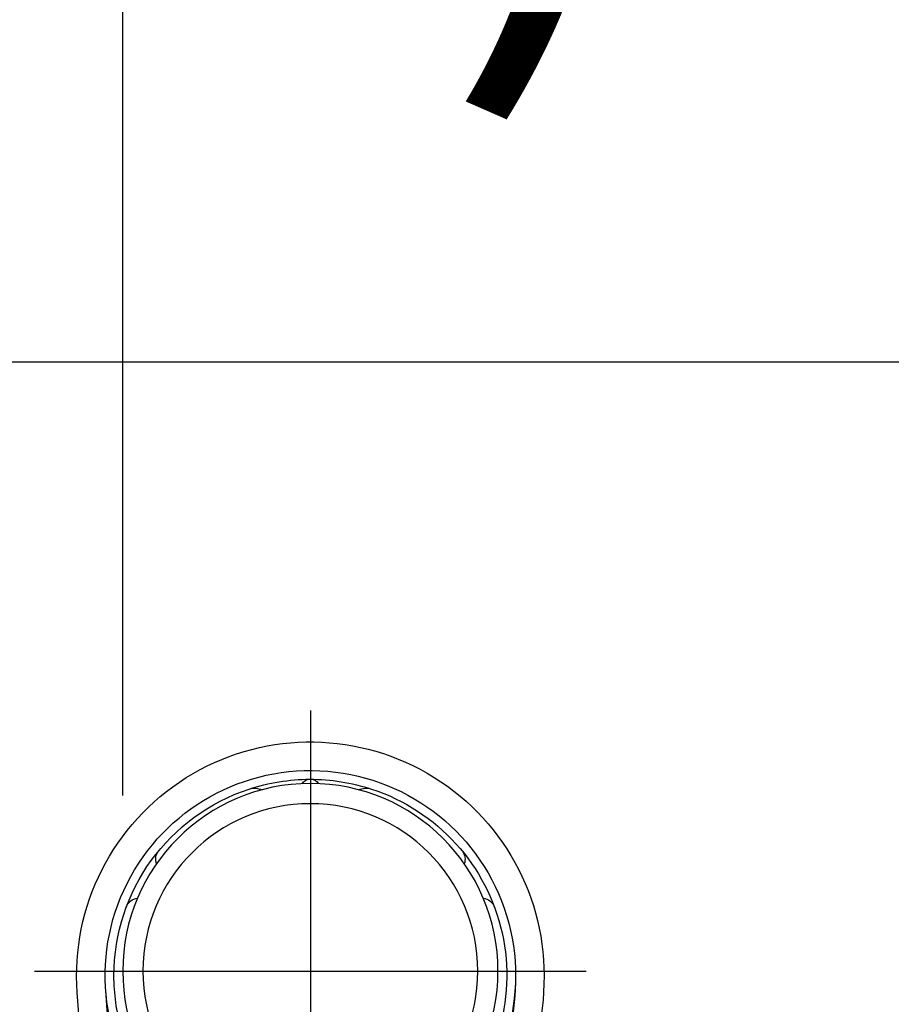
# Model space of a CAD drawing. Extents: x 117 to 7327, y 159 to 5119.
# Drawn here: x 6821 to 6921, y 4448 to 4560 of the extents above; entities that cross this region are included whole.
import ezdxf

# ---------------------------------------------------------------- set-up
doc = ezdxf.new("R2010")
doc.units = 0
doc.header["$LTSCALE"] = 200
doc.header["$PDMODE"] = 33
doc.header["$PDSIZE"] = 5
doc.linetypes.add('CENTER', pattern=[2, 1.25, -0.25, 0.25, -0.25])
doc.layers.get('DEFPOINTS').update_dxf_attribs({"linetype": 'CONTINUOUS'})
for name, color, linetype in [('CENTER', 3, 'CENTER'), ('SJC2', 7, 'CONTINUOUS'), ('SUNPOU', 4, 'CONTINUOUS')]:
    doc.layers.add(name, color=color, linetype=linetype)
doc.styles.add('EXT08', font='ROMANS.shx', dxfattribs={"width": 0.8, "bigfont": 'EXTFONT.shx'})
doc.dimstyles.get("Standard").update_dxf_attribs({"dimtxt": 0.18, "dimasz": 0.18, "dimexe": 0.18, "dimexo": 0.0625, "dimgap": 0.09, "dimtad": 0, "dimtih": 1, "dimtoh": 1, "dimzin": 0, "dimcen": 0.09, "dimazin": 3, "dimtfac": 1, "dimtofl": 0, "dimtmove": 0, "dimatfit": 3})

# ---------------------------------------------------------------- blocks, each defined once
blk = doc.blocks.new('*D20')
at = {"layer": 'DEFPOINTS', "color": 0}
for p in [(6753.18, 4520.98), (7085.02, 4520.98), (6961.54, 3672.98)]:
    blk.add_point(p, dxfattribs=at)
at = {"layer": 'SUNPOU'}
for p, q in [((6773.18, 4520.98), (7105.02, 4520.98)), ((7085.02, 3712.98), (7085.02, 4480.98)), ((6981.54, 3672.98), (7105.02, 3672.98))]:
    blk.add_line(p, q, dxfattribs=at)
for points in [[(7078.36, 4480.98), (7091.69, 4480.98), (7085.02, 4520.98)], [(7078.36, 3712.98), (7091.69, 3712.98), (7085.02, 3672.98)]]:
    blk.add_solid(points, dxfattribs=at)
at = {"layer": 'SUNPOU', "style": 'EXT08'}
blk.add_text('848', height=60, dxfattribs=at).set_placement((6911.02, 3990.78))
blk = doc.blocks.new('*D21')
at = {"layer": 'DEFPOINTS', "color": 0}
for p in [(6753.18, 4520.98), (6783.43, 3072.98), (7215.05, 3072.98)]:
    blk.add_point(p, dxfattribs=at)
at = {"layer": 'SUNPOU'}
for p, q in [((6773.18, 4520.98), (7235.05, 4520.98)), ((7215.05, 4480.98), (7215.05, 3112.98)), ((6803.43, 3072.98), (7235.05, 3072.98))]:
    blk.add_line(p, q, dxfattribs=at)
for points in [[(7208.38, 4480.98), (7221.72, 4480.98), (7215.05, 4520.98)], [(7208.38, 3112.98), (7221.72, 3112.98), (7215.05, 3072.98)]]:
    blk.add_solid(points, dxfattribs=at)
at = {"layer": 'SUNPOU', "style": 'EXT08'}
blk.add_text('1848', height=60, dxfattribs=at).set_placement((7041.05, 3690.78))
blk = doc.blocks.new('N43テスリ受側')
at = {"layer": 'CENTER'}
for p, q in [((-66, 121.02), (-66, 66.5)), ((-34.62, 91.35), (-97.38, 91.35))]:
    blk.add_line(p, q, dxfattribs=at)
at = {"layer": 'SJC2'}
for radius in [21.35, 19.05]:
    blk.add_circle((-66, 91.35), radius, dxfattribs=at)
for centre, radius, start, end in [((-66, 90.83), 26.6, 355.8319, 182.0396), ((-66, 90.83), 23.35, 316.4216, 228.9197), ((-66, 90.83), 22.35, 89.8236, 108.1672), ((-72.34, 110.17), 2, 64.9282, 108.1672), ((-66.07, 112.18), 1, 90.1764, 150.2176), ((-66, 90.83), 22.35, 71.8328, 89.8236), ((-65.93, 112.18), 1, 29.7822, 89.8236), ((-59.66, 110.17), 2, 71.8328, 115.0722), ((-66, 90.83), 22.35, 108.1672, 226.7467), ((-66, 90.83), 22.35, 0, 71.8328), ((-82.1, 104.08), 1.5, 140.5429, 200.036), ((-49.9, 104.08), 1.5, 339.9629, 39.4571), ((-85.52, 98.15), 1.5, 95.7349, 159.4571), ((-46.48, 98.15), 1.5, 20.5429, 84.2669), ((-66, 90.83), 22.35, 313.2533, 0), ((-52.61, 91.31), 40, 182.0397, 224.0791), ((-52.61, 91.31), 36.75, 182.0397, 218.5642), ((-209.02, 101.26), 170, 340.0678, 355.8319), ((-209.02, 101.26), 166.75, 343.5643, 355.8319)]:
    blk.add_arc(centre, radius, start, end, dxfattribs=at)
blk = doc.blocks.new('*D64')
at = {"layer": 'DEFPOINTS', "color": 0}
for p in [(6833.08, 4602.98), (6783.43, 4490.48), (6833.08, 4451.63)]:
    blk.add_point(p, dxfattribs=at)
at = {"layer": 'SUNPOU'}
for p, q in [((6783.43, 4510.48), (6783.43, 4622.98)), ((6833.08, 4471.63), (6833.08, 4622.98)), ((6743.43, 4602.98), (6703.43, 4602.98)), ((6783.43, 4602.98), (6833.08, 4602.98)), ((6873.08, 4602.98), (6913.08, 4602.98))]:
    blk.add_line(p, q, dxfattribs=at)
for points in [[(6743.43, 4609.65), (6743.43, 4596.31), (6783.43, 4602.98)], [(6873.08, 4609.65), (6873.08, 4596.31), (6833.08, 4602.98)]]:
    blk.add_solid(points, dxfattribs=at)
at = {"layer": 'SUNPOU', "style": 'EXT08'}
blk.add_text('(50)', height=60, dxfattribs=at).set_placement((6750.14, 4564.62))

msp = doc.modelspace()

# ---------------------------------------------------------------- block references
at = {"layer": 'SJC2', "xscale": -1}
msp.add_blockref('N43テスリ受側', (6788.43, 4360.282), dxfattribs=at)

# ---------------------------------------------------------------- dimensions: what is measured, and where the dimension line sits
at = {"layer": 'SUNPOU'}
dim = msp.add_linear_dim(base=(6833.081, 4602.982), p1=(6783.43, 4490.482), p2=(6833.081, 4451.632), angle=180, text='(<>)', dimstyle='Standard', override={"dimscale": 20, "dimtxt": 3, "dimasz": 2, "dimexe": 1, "dimexo": 1, "dimgap": 1.2, "dimrnd": 1, "dimzin": 8, "dimadec": 2, "dimtmove": 2}, dxfattribs=at)
dim.commit()
dim.dimension.update_dxf_attribs({"geometry": '*D64', "text_midpoint": (6870.14, 4670.818), "dimtype": 128})
dim = msp.add_linear_dim(base=(7085.023, 4520.982), p1=(6961.54, 3672.982), p2=(6753.18, 4520.982), angle=90, dimstyle='Standard', override={"dimscale": 20, "dimtxt": 3, "dimasz": 2, "dimexe": 1, "dimexo": 1, "dimgap": 1.2, "dimtad": 1, "dimtih": 0, "dimtoh": 0, "dimdec": 2, "dimzin": 8, "dimclrd": 256, "dimclre": 256, "dimclrt": 256, "dimaunit": 1, "dimtofl": 1, "dimtmove": 2}, dxfattribs=at)
dim.commit()
dim.dimension.update_dxf_attribs({"geometry": '*D20', "text_midpoint": (7031.023, 4096.982)})
dim = msp.add_linear_dim(base=(7215.049, 3072.982), p1=(6753.18, 4520.982), p2=(6783.43, 3072.982), angle=90, text='1848', dimstyle='Standard', override={"dimscale": 20, "dimtxt": 3, "dimasz": 2, "dimexe": 1, "dimexo": 1, "dimgap": 1.2, "dimtad": 1, "dimtih": 0, "dimtoh": 0, "dimdec": 0, "dimzin": 8, "dimclrd": 256, "dimclre": 256, "dimclrt": 256, "dimaunit": 1, "dimtofl": 1, "dimtmove": 2}, dxfattribs=at)
dim.commit()
dim.dimension.update_dxf_attribs({"geometry": '*D21', "text_midpoint": (7161.049, 3796.982)})

doc.saveas('drawing.dxf')
